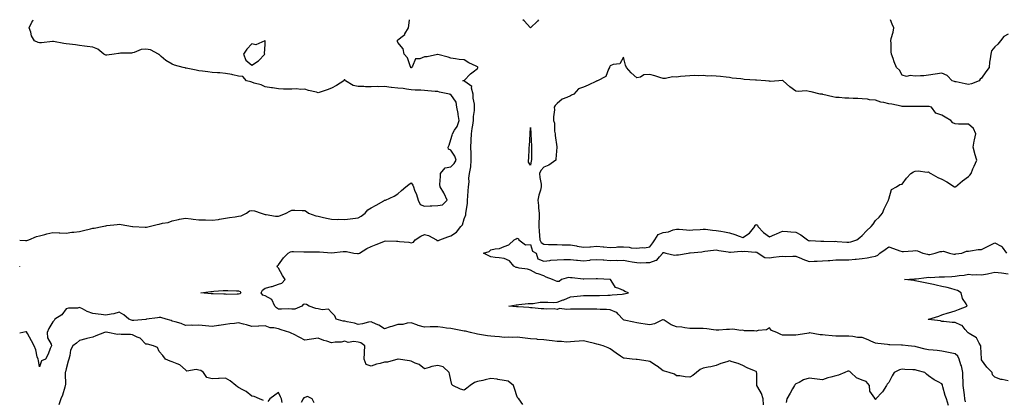
# Model space of a CAD drawing. Units: inches. Extents: x 920963 to 923603, y 7253018 to 7255658.
# Drawn here: x 920963 to 921705, y 7255371 to 7255658 of the extents above; entities that cross this region are included whole.
import ezdxf

# ---------------------------------------------------------------- set-up
doc = ezdxf.new("R2010")
doc.units = ezdxf.units.IN
doc.header["$MEASUREMENT"] = 0
doc.layers.add('Contour_92097253', color=7, linetype='Continuous', true_color=0x98b0f4)

msp = doc.modelspace()

# ---------------------------------------------------------------- linework, layer by layer
at = {"layer": 'Contour_92097253'}
for points in [[(920963, 7255491.53, 3287), (920967.5, 7255491.37, 3287), (920968.05, 7255491.3, 3287), (920968.5, 7255491.47, 3287), (920969.96, 7255491.92, 3287), (920975.65, 7255494.31, 3287), (920978.05, 7255494.91, 3287), (920982.07, 7255495.94, 3287), (920983.56, 7255496.41, 3287), (920988.05, 7255497.42, 3287), (920992.78, 7255497.19, 3287), (920993.31, 7255497.18, 3287), (920998.05, 7255496.96, 3287), (921002.26, 7255497.71, 3287), (921003.85, 7255497.71, 3287), (921008.05, 7255498.28, 3287), (921011.12, 7255498.85, 3287), (921016.35, 7255500.22, 3287), (921018.05, 7255500.58, 3287), (921019.23, 7255500.74, 3287), (921025.17, 7255501.92, 3287), (921027.56, 7255502.41, 3287), (921028.05, 7255502.53, 3287), (921028.74, 7255502.61, 3287), (921036.44, 7255503.52, 3287), (921038.05, 7255503.73, 3287), (921039.48, 7255503.35, 3287), (921048.03, 7255501.95, 3287), (921048.05, 7255501.94, 3287), (921048.07, 7255501.94, 3287), (921048.35, 7255501.92, 3287), (921057.48, 7255501.35, 3287), (921058.05, 7255501.37, 3287), (921058.52, 7255501.44, 3287), (921060.59, 7255501.92, 3287), (921066.6, 7255503.37, 3287), (921068.05, 7255503.79, 3287), (921070.59, 7255504.47, 3287), (921074.92, 7255505.05, 3287), (921078.05, 7255506.26, 3287), (921082.7, 7255507.27, 3287), (921083.55, 7255507.43, 3287), (921088.05, 7255508.36, 3287), (921092.14, 7255507.84, 3287), (921093.69, 7255507.56, 3287), (921098.05, 7255507.07, 3287), (921103.01, 7255506.87, 3287), (921103.1, 7255506.87, 3287), (921108.05, 7255506.7, 3287), (921112.76, 7255507.21, 3287), (921113.58, 7255507.45, 3287), (921118.05, 7255508.14, 3287), (921121.18, 7255508.79, 3287), (921125.37, 7255509.23, 3287), (921128.05, 7255509.7, 3287), (921130.03, 7255509.94, 3287), (921134.05, 7255511.92, 3287), (921136.32, 7255513.65, 3287), (921138.05, 7255514.14, 3287), (921139.95, 7255513.82, 3287), (921145.09, 7255511.92, 3287), (921147.32, 7255511.19, 3287), (921148.05, 7255511.12, 3287), (921148.86, 7255511.11, 3287), (921155.86, 7255509.72, 3287), (921158.05, 7255509.68, 3287), (921159.64, 7255510.33, 3287), (921163.89, 7255511.92, 3287), (921166.56, 7255513.41, 3287), (921168.05, 7255514.28, 3287), (921170.37, 7255514.24, 3287), (921176.01, 7255513.96, 3287), (921178.05, 7255513.91, 3287), (921179.28, 7255513.15, 3287), (921180.79, 7255511.92, 3287), (921186.21, 7255510.08, 3287), (921188.05, 7255509.67, 3287), (921190.95, 7255509.02, 3287), (921194.36, 7255508.23, 3287), (921198.05, 7255507.43, 3287), (921202.65, 7255507.32, 3287), (921203.52, 7255507.39, 3287), (921208.05, 7255507.25, 3287), (921212.13, 7255507.85, 3287), (921214.18, 7255508.05, 3287), (921218.05, 7255508.57, 3287), (921220.28, 7255509.69, 3287), (921223.46, 7255511.92, 3287), (921225.31, 7255514.65, 3287), (921228.05, 7255515.97, 3287), (921231.8, 7255518.17, 3287), (921237.55, 7255521.42, 3287), (921238.05, 7255521.71, 3287), (921238.2, 7255521.76, 3287), (921238.66, 7255521.92, 3287), (921245.19, 7255524.78, 3287), (921248.05, 7255526.54, 3287), (921250.81, 7255529.16, 3287), (921254.17, 7255531.92, 3287), (921256.3, 7255533.67, 3287), (921258.05, 7255534.92, 3287), (921259.26, 7255533.13, 3287), (921259.75, 7255531.92, 3287), (921260.69, 7255529.28, 3287), (921262.19, 7255526.06, 3287), (921263.23, 7255521.92, 3287), (921264.79, 7255518.66, 3287), (921268.05, 7255517.29, 3287), (921272.45, 7255517.52, 3287), (921273.67, 7255517.55, 3287), (921278.05, 7255517.76, 3287), (921281.71, 7255518.26, 3287), (921285.32, 7255521.92, 3287), (921282.96, 7255526.83, 3287), (921282.63, 7255527.33, 3287), (921279.88, 7255531.92, 3287), (921279.73, 7255533.6, 3287), (921280.21, 7255539.76, 3287), (921280.07, 7255541.92, 3287), (921283.72, 7255546.25, 3287), (921288.05, 7255546.85, 3287), (921290.48, 7255549.49, 3287), (921291.99, 7255551.92, 3287), (921291.06, 7255554.93, 3287), (921288.05, 7255559.67, 3287), (921286.34, 7255560.2, 3287), (921286.08, 7255561.92, 3287), (921286.74, 7255563.23, 3287), (921288.05, 7255567.59, 3287), (921289.04, 7255570.93, 3287), (921289.19, 7255571.92, 3287), (921290.82, 7255574.69, 3287), (921292.65, 7255577.32, 3287), (921294.24, 7255581.92, 3287), (921293.5, 7255586.47, 3287), (921293.41, 7255587.28, 3287), (921292.57, 7255591.92, 3287), (921292.01, 7255595.88, 3287), (921288.05, 7255601.43, 3287), (921287.57, 7255601.44, 3287), (921286.94, 7255601.92, 3287), (921279.54, 7255603.41, 3287), (921278.05, 7255603.71, 3287), (921276.15, 7255603.82, 3287), (921270.56, 7255604.43, 3287), (921268.05, 7255604.58, 3287), (921265.27, 7255604.69, 3287), (921260.99, 7255604.86, 3287), (921258.05, 7255605, 3287), (921254.48, 7255605.49, 3287), (921252.09, 7255605.95, 3287), (921248.05, 7255606.44, 3287), (921243.13, 7255606.83, 3287), (921242.91, 7255606.78, 3287), (921238.05, 7255607.55, 3287), (921233.56, 7255607.43, 3287), (921232.5, 7255607.47, 3287), (921228.05, 7255607.33, 3287), (921223.57, 7255607.44, 3287), (921222.43, 7255607.54, 3287), (921218.05, 7255607.66, 3287), (921214.39, 7255608.27, 3287), (921208.52, 7255611.92, 3287), (921208.39, 7255612.26, 3287), (921208.05, 7255612.6, 3287), (921207.49, 7255612.49, 3287), (921207.35, 7255611.92, 3287), (921201.7, 7255608.28, 3287), (921198.05, 7255606.3, 3287), (921194.77, 7255605.19, 3287), (921189.43, 7255603.3, 3287), (921188.05, 7255602.82, 3287), (921186.77, 7255603.21, 3287), (921180.71, 7255604.58, 3287), (921178.05, 7255605.55, 3287), (921174.76, 7255605.21, 3287), (921171.86, 7255605.73, 3287), (921168.05, 7255605.49, 3287), (921164.31, 7255605.66, 3287), (921161.81, 7255605.68, 3287), (921158.05, 7255605.86, 3287), (921153.43, 7255606.54, 3287), (921152.73, 7255606.6, 3287), (921148.05, 7255607.41, 3287), (921144.95, 7255608.82, 3287), (921139.77, 7255610.2, 3287), (921138.05, 7255610.81, 3287), (921137.15, 7255611.01, 3287), (921133.85, 7255611.92, 3287), (921131.28, 7255615.15, 3287), (921128.05, 7255615.46, 3287), (921123.54, 7255616.43, 3287), (921122.83, 7255616.71, 3287), (921118.05, 7255617.36, 3287), (921113.96, 7255617.83, 3287), (921112.19, 7255617.78, 3287), (921108.05, 7255618.14, 3287), (921104.82, 7255618.7, 3287), (921100.91, 7255619.06, 3287), (921098.05, 7255619.49, 3287), (921096, 7255619.87, 3287), (921088.56, 7255621.4, 3287), (921088.05, 7255621.51, 3287), (921087.71, 7255621.58, 3287), (921086.22, 7255621.92, 3287), (921079.69, 7255623.56, 3287), (921078.05, 7255624.33, 3287), (921073.23, 7255627.11, 3287), (921069.64, 7255630.34, 3287), (921068.05, 7255631.71, 3287), (921067.91, 7255631.78, 3287), (921067.64, 7255631.92, 3287), (921061.49, 7255635.36, 3287), (921058.05, 7255635.79, 3287), (921054.53, 7255635.44, 3287), (921049.4, 7255633.27, 3287), (921048.05, 7255633.02, 3287), (921047.34, 7255632.62, 3287), (921038.89, 7255632.76, 3287), (921038.05, 7255632.55, 3287), (921037.39, 7255632.58, 3287), (921034.29, 7255631.92, 3287), (921028.79, 7255631.18, 3287), (921028.05, 7255631.22, 3287), (921027.5, 7255631.37, 3287), (921026.48, 7255631.92, 3287), (921021.89, 7255635.76, 3287), (921018.05, 7255637.3, 3287), (921013.87, 7255637.73, 3287), (921011.91, 7255638.05, 3287), (921008.05, 7255638.5, 3287), (921005.14, 7255639.01, 3287), (921000.57, 7255639.4, 3287), (920998.05, 7255639.78, 3287), (920996.19, 7255640.05, 3287), (920988.56, 7255641.41, 3287), (920988.05, 7255641.49, 3287), (920987.61, 7255641.48, 3287), (920979.45, 7255640.51, 3287), (920978.05, 7255640.48, 3287), (920976.82, 7255640.69, 3287), (920974.06, 7255641.92, 3287), (920972.02, 7255645.89, 3287), (920971.39, 7255648.58, 3287), (920970.21, 7255651.92, 3287), (920972.23, 7255656.1, 3287), (920972.84, 7255657.13, 3287), (920973.12, 7255658, 3287)], [(921523.58, 7255367.45, 3286), (921523.28, 7255371.92, 3286), (921522.14, 7255376.01, 3286), (921519.34, 7255380.62, 3286), (921518.74, 7255381.92, 3286), (921518.53, 7255382.4, 3286), (921518.62, 7255391.35, 3286), (921518.49, 7255391.92, 3286), (921518.34, 7255392.21, 3286), (921518.05, 7255392.57, 3286), (921516.87, 7255393.09, 3286), (921511.34, 7255395.21, 3286), (921508.05, 7255397, 3286), (921504.64, 7255398.51, 3286), (921500.08, 7255399.89, 3286), (921498.05, 7255400.63, 3286), (921496.03, 7255399.9, 3286), (921491.49, 7255398.47, 3286), (921488.05, 7255397.04, 3286), (921483.91, 7255396.06, 3286), (921481.97, 7255395.84, 3286), (921478.05, 7255395.08, 3286), (921475.81, 7255394.16, 3286), (921473.05, 7255391.92, 3286), (921470.5, 7255389.47, 3286), (921468.05, 7255388.37, 3286), (921464.59, 7255388.46, 3286), (921460.69, 7255389.28, 3286), (921458.05, 7255389.38, 3286), (921456.62, 7255390.48, 3286), (921452.45, 7255391.92, 3286), (921448.95, 7255392.82, 3286), (921448.05, 7255393.08, 3286), (921443.38, 7255396.59, 3286), (921443.01, 7255396.87, 3286), (921438.05, 7255400.2, 3286), (921436.59, 7255400.46, 3286), (921428.46, 7255401.52, 3286), (921428.05, 7255401.58, 3286), (921427.71, 7255401.59, 3286), (921424.62, 7255401.92, 3286), (921418.65, 7255402.52, 3286), (921418.05, 7255402.66, 3286), (921415.77, 7255404.2, 3286), (921412.5, 7255406.37, 3286), (921408.05, 7255409.57, 3286), (921406.46, 7255410.33, 3286), (921402.69, 7255411.92, 3286), (921399.17, 7255413.04, 3286), (921398.05, 7255413.25, 3286), (921396.31, 7255413.66, 3286), (921391.06, 7255414.93, 3286), (921388.05, 7255415.61, 3286), (921384.65, 7255415.32, 3286), (921381.22, 7255415.09, 3286), (921378.05, 7255414.84, 3286), (921375.26, 7255414.71, 3286), (921371.39, 7255415.26, 3286), (921368.05, 7255415.15, 3286), (921364.34, 7255415.63, 3286), (921362.02, 7255415.88, 3286), (921358.05, 7255416.42, 3286), (921353.15, 7255416.81, 3286), (921352.96, 7255416.83, 3286), (921348.05, 7255417.22, 3286), (921343.88, 7255417.75, 3286), (921342.05, 7255417.92, 3286), (921338.05, 7255418.38, 3286), (921334.43, 7255418.3, 3286), (921331.54, 7255418.43, 3286), (921328.05, 7255418.33, 3286), (921324.72, 7255418.6, 3286), (921321.08, 7255418.89, 3286), (921318.05, 7255419.14, 3286), (921315.65, 7255419.53, 3286), (921309.58, 7255420.39, 3286), (921308.05, 7255420.63, 3286), (921307.02, 7255420.88, 3286), (921302.82, 7255421.92, 3286), (921299.02, 7255422.89, 3286), (921298.05, 7255423.06, 3286), (921296.66, 7255423.31, 3286), (921290.58, 7255424.45, 3286), (921288.05, 7255424.89, 3286), (921284.62, 7255425.35, 3286), (921281.92, 7255425.8, 3286), (921278.05, 7255426.28, 3286), (921273.82, 7255426.15, 3286), (921272.37, 7255426.24, 3286), (921268.05, 7255426.12, 3286), (921263.28, 7255427.15, 3286), (921262.29, 7255427.68, 3286), (921258.05, 7255429.23, 3286), (921255.13, 7255429, 3286), (921251.83, 7255428.13, 3286), (921248.05, 7255427.93, 3286), (921243.38, 7255426.59, 3286), (921242.28, 7255426.15, 3286), (921238.05, 7255424.7, 3286), (921233.68, 7255427.55, 3286), (921231.57, 7255428.39, 3286), (921228.05, 7255430.08, 3286), (921225.79, 7255429.66, 3286), (921221.36, 7255428.62, 3286), (921218.05, 7255428.06, 3286), (921215.25, 7255429.12, 3286), (921209.88, 7255430.08, 3286), (921208.05, 7255430.61, 3286), (921206.72, 7255430.59, 3286), (921201.42, 7255431.92, 3286), (921200.6, 7255434.47, 3286), (921198.05, 7255437.13, 3286), (921195.66, 7255439.53, 3286), (921190.95, 7255439.02, 3286), (921188.05, 7255439.85, 3286), (921186.19, 7255440.06, 3286), (921181.24, 7255441.92, 3286), (921179.22, 7255443.09, 3286), (921178.05, 7255443.43, 3286), (921176.78, 7255443.19, 3286), (921175.74, 7255441.92, 3286), (921170.32, 7255439.65, 3286), (921168.05, 7255439.6, 3286), (921165.92, 7255439.79, 3286), (921160.43, 7255439.54, 3286), (921158.05, 7255439.7, 3286), (921156.65, 7255440.52, 3286), (921155.25, 7255441.92, 3286), (921152.99, 7255446.86, 3286), (921148.05, 7255449.69, 3286), (921146.35, 7255450.22, 3286), (921144.97, 7255451.92, 3286), (921145.94, 7255454.03, 3286), (921148.05, 7255455.46, 3286), (921152.76, 7255456.63, 3286), (921153.28, 7255456.7, 3286), (921158.05, 7255458.36, 3286), (921160.7, 7255459.27, 3286), (921163.01, 7255461.92, 3286), (921161.12, 7255464.99, 3286), (921158.05, 7255470.46, 3286), (921157.43, 7255471.3, 3286), (921157.03, 7255471.92, 3286), (921157.42, 7255472.55, 3286), (921158.05, 7255473.15, 3286), (921161.73, 7255478.25, 3286), (921165.28, 7255481.92, 3286), (921167.23, 7255482.74, 3286), (921168.05, 7255483.13, 3286), (921169.3, 7255483.17, 3286), (921177.19, 7255482.78, 3286), (921178.05, 7255482.82, 3286), (921178.86, 7255482.72, 3286), (921187.03, 7255482.94, 3286), (921188.05, 7255482.85, 3286), (921188.95, 7255482.82, 3286), (921198.01, 7255481.96, 3286), (921198.09, 7255481.96, 3286), (921206.8, 7255483.17, 3286), (921208.05, 7255483.2, 3286), (921209.24, 7255483.11, 3286), (921214.93, 7255481.92, 3286), (921217.6, 7255481.47, 3286), (921218.05, 7255481.47, 3286), (921218.42, 7255481.56, 3286), (921219.11, 7255481.92, 3286), (921224.63, 7255485.34, 3286), (921228.05, 7255486.91, 3286), (921231.61, 7255488.36, 3286), (921236.33, 7255490.2, 3286), (921238.05, 7255490.88, 3286), (921238.88, 7255491.09, 3286), (921246.9, 7255490.77, 3286), (921248.05, 7255490.94, 3286), (921249.3, 7255490.66, 3286), (921256.29, 7255490.16, 3286), (921258.05, 7255489.58, 3286), (921259.79, 7255490.17, 3286), (921261.14, 7255491.92, 3286), (921265.27, 7255494.7, 3286), (921268.05, 7255495.88, 3286), (921271.25, 7255495.12, 3286), (921277.05, 7255491.92, 3286), (921277.53, 7255491.4, 3286), (921278.05, 7255491.29, 3286), (921278.61, 7255491.36, 3286), (921279.77, 7255491.92, 3286), (921285.72, 7255494.25, 3286), (921288.05, 7255494.9, 3286), (921292.24, 7255497.73, 3286), (921295.48, 7255501.92, 3286), (921296.74, 7255503.23, 3286), (921298.05, 7255507.76, 3286), (921299.23, 7255510.74, 3286), (921299.34, 7255511.92, 3286), (921299.44, 7255513.32, 3286), (921300.46, 7255519.52, 3286), (921300.6, 7255521.92, 3286), (921300.87, 7255524.74, 3286), (921301.02, 7255528.94, 3286), (921301.36, 7255531.92, 3286), (921301.74, 7255535.6, 3286), (921301.53, 7255538.43, 3286), (921302.05, 7255541.92, 3286), (921303, 7255546.87, 3286), (921303.04, 7255546.93, 3286), (921303.41, 7255551.92, 3286), (921303.25, 7255556.72, 3286), (921303.26, 7255557.13, 3286), (921303.08, 7255561.92, 3286), (921303.29, 7255566.69, 3286), (921303.31, 7255567.18, 3286), (921303.52, 7255571.92, 3286), (921304.15, 7255575.82, 3286), (921304.55, 7255578.41, 3286), (921305.11, 7255581.92, 3286), (921305.09, 7255584.88, 3286), (921305.72, 7255589.59, 3286), (921305.7, 7255591.92, 3286), (921305.74, 7255594.23, 3286), (921304.86, 7255598.73, 3286), (921304.89, 7255601.92, 3286), (921303.58, 7255606.39, 3286), (921303.79, 7255607.66, 3286), (921298.5, 7255611.47, 3286), (921298.05, 7255611.86, 3286), (921298.01, 7255611.88, 3286), (921297.07, 7255611.92, 3286), (921297.86, 7255612.11, 3286), (921298.05, 7255612.13, 3286), (921302.8, 7255617.17, 3286), (921304.8, 7255618.67, 3286), (921308.05, 7255621.21, 3286), (921308.32, 7255621.65, 3286), (921308.41, 7255621.92, 3286), (921308.28, 7255622.15, 3286), (921308.05, 7255622.35, 3286), (921307.17, 7255622.8, 3286), (921301.46, 7255625.33, 3286), (921298.05, 7255627.59, 3286), (921294.16, 7255628.02, 3286), (921291.46, 7255628.51, 3286), (921288.05, 7255628.94, 3286), (921285.88, 7255629.75, 3286), (921278.25, 7255631.72, 3286), (921278.05, 7255631.78, 3286), (921277.91, 7255631.77, 3286), (921270.08, 7255629.89, 3286), (921268.05, 7255629.84, 3286), (921264.58, 7255628.45, 3286), (921261.46, 7255628.51, 3286), (921259.02, 7255622.9, 3286), (921258.32, 7255621.92, 3286), (921258.28, 7255621.7, 3286), (921258.05, 7255621.57, 3286), (921257.84, 7255621.71, 3286), (921257.74, 7255621.92, 3286), (921257.45, 7255622.52, 3286), (921255.31, 7255629.19, 3286), (921252.71, 7255631.92, 3286), (921252.01, 7255635.88, 3286), (921248.05, 7255640.83, 3286), (921247.67, 7255641.54, 3286), (921247.58, 7255641.92, 3286), (921247.68, 7255642.29, 3286), (921248.05, 7255642.78, 3286), (921252.3, 7255646.18, 3286), (921253.18, 7255646.78, 3286), (921253.37, 7255647.24, 3286), (921256.12, 7255651.92, 3286), (921256.32, 7255653.66, 3286), (921256.9, 7255658, 3286)], [(921354.1, 7255658, 3285), (921353.97, 7255657.84, 3285), (921353.18, 7255656.78, 3285), (921348.05, 7255651.92, 3285), (921343.15, 7255657.02, 3285), (921342.15, 7255658, 3285)], [(921708.05, 7255646.99, 3285), (921704.76, 7255645.21, 3285), (921702.26, 7255641.92, 3285), (921700.4, 7255639.58, 3285), (921698.05, 7255637.55, 3285), (921695.58, 7255634.39, 3285), (921694.95, 7255631.92, 3285), (921694.61, 7255628.47, 3285), (921694, 7255625.97, 3285), (921693.68, 7255621.92, 3285), (921691.26, 7255618.71, 3285), (921688.05, 7255613.98, 3285), (921686.97, 7255613, 3285), (921686.28, 7255611.92, 3285), (921680.37, 7255609.6, 3285), (921678.05, 7255609.13, 3285), (921675.65, 7255609.52, 3285), (921668.93, 7255611.03, 3285), (921668.05, 7255611.2, 3285), (921667.51, 7255611.38, 3285), (921665.85, 7255611.92, 3285), (921662.05, 7255615.92, 3285), (921658.05, 7255617.6, 3285), (921653.08, 7255616.95, 3285), (921653.02, 7255616.95, 3285), (921648.05, 7255616.1, 3285), (921644.42, 7255615.55, 3285), (921641.88, 7255615.75, 3285), (921638.05, 7255615.38, 3285), (921634.1, 7255615.87, 3285), (921631.36, 7255615.22, 3285), (921628.05, 7255616.18, 3285), (921626.13, 7255620, 3285), (921623.91, 7255621.92, 3285), (921622.23, 7255626.1, 3285), (921621.32, 7255628.65, 3285), (921620.08, 7255631.92, 3285), (921619.84, 7255633.71, 3285), (921619.76, 7255640.21, 3285), (921619.57, 7255641.92, 3285), (921619.94, 7255643.81, 3285), (921621.34, 7255648.63, 3285), (921621.86, 7255651.92, 3285), (921620.66, 7255654.53, 3285), (921619.33, 7255658, 3285)], [(921675.78, 7255369.64, 3285), (921675.5, 7255371.92, 3285), (921675.13, 7255374.84, 3285), (921674.69, 7255378.55, 3285), (921674.26, 7255381.92, 3285), (921674.06, 7255385.9, 3285), (921674, 7255387.87, 3285), (921673.79, 7255391.92, 3285), (921672.84, 7255396.71, 3285), (921672.46, 7255397.51, 3285), (921671.06, 7255401.92, 3285), (921670.17, 7255404.04, 3285), (921668.05, 7255405.76, 3285), (921663.1, 7255406.87, 3285), (921663.02, 7255406.89, 3285), (921658.05, 7255407.84, 3285), (921654.51, 7255408.38, 3285), (921651.41, 7255408.56, 3285), (921648.05, 7255408.99, 3285), (921645.6, 7255409.47, 3285), (921638.7, 7255411.27, 3285), (921638.05, 7255411.41, 3285), (921637.59, 7255411.46, 3285), (921632.6, 7255411.92, 3285), (921628.49, 7255412.36, 3285), (921628.05, 7255412.37, 3285), (921627.57, 7255412.4, 3285), (921618.82, 7255412.69, 3285), (921618.05, 7255412.75, 3285), (921617.11, 7255412.86, 3285), (921609.83, 7255413.7, 3285), (921608.05, 7255413.9, 3285), (921604.49, 7255415.47, 3285), (921602.54, 7255416.41, 3285), (921598.05, 7255418.16, 3285), (921594.42, 7255418.29, 3285), (921590.91, 7255419.07, 3285), (921588.05, 7255419.21, 3285), (921585.38, 7255419.24, 3285), (921580.88, 7255419.09, 3285), (921578.05, 7255419.12, 3285), (921575.48, 7255419.35, 3285), (921570.03, 7255419.95, 3285), (921568.05, 7255420.13, 3285), (921566.41, 7255420.28, 3285), (921558.36, 7255421.61, 3285), (921558.05, 7255421.64, 3285), (921557.73, 7255421.6, 3285), (921549.7, 7255420.27, 3285), (921548.05, 7255420.09, 3285), (921546.16, 7255420.04, 3285), (921539.9, 7255420.07, 3285), (921538.05, 7255420.01, 3285), (921536.68, 7255420.55, 3285), (921533.78, 7255421.92, 3285), (921529.64, 7255423.51, 3285), (921528.05, 7255425.53, 3285), (921526.01, 7255423.96, 3285), (921519.61, 7255423.48, 3285), (921518.05, 7255422.96, 3285), (921516.71, 7255423.26, 3285), (921509.28, 7255423.14, 3285), (921508.05, 7255423.67, 3285), (921506.44, 7255423.53, 3285), (921500.62, 7255424.5, 3285), (921498.05, 7255424.36, 3285), (921495.7, 7255424.27, 3285), (921489.9, 7255423.77, 3285), (921488.05, 7255423.69, 3285), (921486.01, 7255423.95, 3285), (921480.88, 7255424.75, 3285), (921478.05, 7255425.09, 3285), (921474.92, 7255425.05, 3285), (921471.2, 7255425.07, 3285), (921468.05, 7255425.03, 3285), (921464.47, 7255425.5, 3285), (921462.01, 7255425.88, 3285), (921458.05, 7255426.37, 3285), (921454.01, 7255427.88, 3285), (921448.71, 7255431.27, 3285), (921448.05, 7255431.63, 3285), (921447.62, 7255431.48, 3285), (921441.39, 7255428.58, 3285), (921438.05, 7255427.88, 3285), (921434.37, 7255428.24, 3285), (921431.13, 7255428.84, 3285), (921428.05, 7255429.2, 3285), (921425.82, 7255429.68, 3285), (921418.65, 7255431.32, 3285), (921418.05, 7255431.46, 3285), (921417.77, 7255431.65, 3285), (921417.53, 7255431.92, 3285), (921414.19, 7255435.78, 3285), (921413.21, 7255437.09, 3285), (921412.86, 7255437.12, 3285), (921408.05, 7255439.05, 3285), (921405.36, 7255439.22, 3285), (921400.6, 7255439.37, 3285), (921398.05, 7255439.53, 3285), (921395.69, 7255439.56, 3285), (921390.46, 7255439.51, 3285), (921388.05, 7255439.54, 3285), (921385.74, 7255439.61, 3285), (921380.35, 7255439.62, 3285), (921378.05, 7255439.68, 3285), (921375.35, 7255439.22, 3285), (921369.9, 7255440.07, 3285), (921368.05, 7255439.35, 3285), (921365.92, 7255439.78, 3285), (921360.41, 7255439.56, 3285), (921358.05, 7255439.88, 3285), (921355.99, 7255439.87, 3285), (921349.4, 7255440.57, 3285), (921348.05, 7255440.56, 3285), (921346.89, 7255440.77, 3285), (921338.7, 7255441.27, 3285), (921338.05, 7255441.36, 3285), (921337.55, 7255441.41, 3285), (921331.72, 7255441.92, 3285), (921337.24, 7255442.73, 3285), (921338.05, 7255442.93, 3285), (921339.16, 7255443.02, 3285), (921346.24, 7255443.74, 3285), (921348.05, 7255443.88, 3285), (921350.09, 7255443.96, 3285), (921355.23, 7255444.74, 3285), (921358.05, 7255444.83, 3285), (921361.03, 7255444.9, 3285), (921365.29, 7255444.67, 3285), (921368.05, 7255444.74, 3285), (921372.65, 7255446.52, 3285), (921373.26, 7255446.71, 3285), (921378.05, 7255449.01, 3285), (921380.81, 7255449.16, 3285), (921385.82, 7255449.69, 3285), (921388.05, 7255449.82, 3285), (921390.17, 7255449.8, 3285), (921396, 7255449.87, 3285), (921398.05, 7255449.85, 3285), (921400, 7255449.97, 3285), (921406.26, 7255450.13, 3285), (921408.05, 7255450.23, 3285), (921409.56, 7255450.41, 3285), (921417.11, 7255450.97, 3285), (921418.05, 7255451.08, 3285), (921418.74, 7255451.23, 3285), (921421.97, 7255451.92, 3285), (921419.08, 7255452.96, 3285), (921418.05, 7255453.6, 3285), (921414.69, 7255455.28, 3285), (921412.01, 7255455.88, 3285), (921408.85, 7255461.13, 3285), (921408.23, 7255461.92, 3285), (921408.08, 7255461.95, 3285), (921408.05, 7255461.96, 3285), (921408.02, 7255461.96, 3285), (921398.48, 7255462.35, 3285), (921398.05, 7255462.36, 3285), (921397.56, 7255462.41, 3285), (921388.31, 7255462.18, 3285), (921388.05, 7255462.22, 3285), (921387.72, 7255462.24, 3285), (921379.36, 7255463.24, 3285), (921378.05, 7255463.33, 3285), (921376.63, 7255463.35, 3285), (921371.43, 7255461.92, 3285), (921369.52, 7255460.45, 3285), (921368.05, 7255460.58, 3285), (921366.99, 7255460.86, 3285), (921364.57, 7255461.92, 3285), (921359.89, 7255463.77, 3285), (921358.05, 7255464.65, 3285), (921353.75, 7255466.22, 3285), (921352.63, 7255466.5, 3285), (921348.05, 7255468.93, 3285), (921345.81, 7255469.68, 3285), (921339.4, 7255470.57, 3285), (921338.05, 7255470.91, 3285), (921337.23, 7255471.1, 3285), (921335.53, 7255471.92, 3285), (921332.2, 7255476.06, 3285), (921328.05, 7255477.88, 3285), (921324.49, 7255478.36, 3285), (921321.4, 7255478.57, 3285), (921318.05, 7255478.97, 3285), (921316.17, 7255480.04, 3285), (921312.5, 7255481.92, 3285), (921316.8, 7255483.17, 3285), (921318.05, 7255484.41, 3285), (921321.32, 7255485.19, 3285), (921324.56, 7255485.41, 3285), (921328.05, 7255486.74, 3285), (921331.8, 7255488.18, 3285), (921335.67, 7255491.92, 3285), (921337.28, 7255492.69, 3285), (921338.05, 7255493.06, 3285), (921338.86, 7255492.73, 3285), (921339.32, 7255491.92, 3285), (921344.37, 7255488.24, 3285), (921348.05, 7255488.32, 3285), (921349.51, 7255483.38, 3285), (921352.18, 7255481.92, 3285), (921353.66, 7255477.53, 3285), (921358.05, 7255475.91, 3285), (921362.48, 7255476.35, 3285), (921363.39, 7255476.58, 3285), (921368.05, 7255476.9, 3285), (921373.04, 7255476.93, 3285), (921373.06, 7255476.93, 3285), (921378.05, 7255476.96, 3285), (921382.64, 7255476.51, 3285), (921383.45, 7255476.53, 3285), (921388.05, 7255476.16, 3285), (921392.76, 7255476.64, 3285), (921393.27, 7255476.71, 3285), (921398.05, 7255477.14, 3285), (921402.84, 7255476.71, 3285), (921403.26, 7255476.71, 3285), (921408.05, 7255476.33, 3285), (921412.57, 7255476.44, 3285), (921413.59, 7255476.38, 3285), (921418.05, 7255476.5, 3285), (921421.89, 7255475.77, 3285), (921424.68, 7255475.3, 3285), (921428.05, 7255474.67, 3285), (921430.78, 7255474.65, 3285), (921435.26, 7255474.71, 3285), (921438.05, 7255474.68, 3285), (921442.71, 7255476.59, 3285), (921443.33, 7255476.65, 3285), (921445.24, 7255479.11, 3285), (921447.71, 7255481.92, 3285), (921447.85, 7255482.13, 3285), (921448.05, 7255482.43, 3285), (921448.48, 7255482.35, 3285), (921450.04, 7255481.92, 3285), (921456.46, 7255480.33, 3285), (921458.05, 7255480.5, 3285), (921459.47, 7255480.5, 3285), (921466.96, 7255481.92, 3285), (921467.84, 7255482.13, 3285), (921468.05, 7255482.13, 3285), (921468.3, 7255482.17, 3285), (921477.08, 7255482.89, 3285), (921478.05, 7255483.05, 3285), (921479.38, 7255483.25, 3285), (921485.86, 7255484.11, 3285), (921488.05, 7255484.44, 3285), (921490.01, 7255483.88, 3285), (921497.12, 7255482.85, 3285), (921498.05, 7255482.63, 3285), (921498.65, 7255482.52, 3285), (921506.73, 7255483.24, 3285), (921508.05, 7255483.08, 3285), (921509.4, 7255483.27, 3285), (921517.35, 7255482.62, 3285), (921518.05, 7255482.79, 3285), (921518.61, 7255482.48, 3285), (921519.69, 7255481.92, 3285), (921524.58, 7255478.45, 3285), (921528.05, 7255478.32, 3285), (921531.23, 7255478.74, 3285), (921535.34, 7255479.21, 3285), (921538.05, 7255479.56, 3285), (921540.57, 7255479.39, 3285), (921545.82, 7255479.69, 3285), (921548.05, 7255479.51, 3285), (921552.22, 7255477.75, 3285), (921553.36, 7255477.22, 3285), (921558.05, 7255475.5, 3285), (921561.88, 7255475.75, 3285), (921564.15, 7255475.82, 3285), (921568.05, 7255476.07, 3285), (921572.49, 7255476.36, 3285), (921573.57, 7255476.39, 3285), (921578.05, 7255476.71, 3285), (921582.94, 7255476.81, 3285), (921583.13, 7255476.83, 3285), (921588.05, 7255476.92, 3285), (921592.69, 7255477.27, 3285), (921593.51, 7255477.38, 3285), (921598.05, 7255477.76, 3285), (921601.76, 7255478.21, 3285), (921605.31, 7255479.18, 3285), (921608.05, 7255479.62, 3285), (921609.71, 7255480.27, 3285), (921611.45, 7255481.92, 3285), (921615.35, 7255484.63, 3285), (921618.05, 7255486.63, 3285), (921621.51, 7255485.38, 3285), (921626.36, 7255483.61, 3285), (921628.05, 7255483, 3285), (921629.29, 7255483.16, 3285), (921636.28, 7255483.69, 3285), (921638.05, 7255483.94, 3285), (921639.72, 7255483.59, 3285), (921643.77, 7255481.92, 3285), (921647.17, 7255481.04, 3285), (921648.05, 7255480.95, 3285), (921649.02, 7255480.94, 3285), (921652.92, 7255481.92, 3285), (921656.87, 7255483.1, 3285), (921658.05, 7255483.08, 3285), (921659.36, 7255483.23, 3285), (921663.89, 7255481.92, 3285), (921667.23, 7255481.1, 3285), (921668.05, 7255481.05, 3285), (921668.71, 7255481.27, 3285), (921673.1, 7255481.92, 3285), (921676.75, 7255483.22, 3285), (921678.05, 7255483.4, 3285), (921679.64, 7255483.51, 3285), (921685.48, 7255484.49, 3285), (921688.05, 7255484.63, 3285), (921692.87, 7255487.1, 3285), (921693.55, 7255487.42, 3285), (921698.05, 7255489.63, 3285), (921702.79, 7255487.18, 3285), (921703.22, 7255487.09, 3285), (921703.53, 7255486.43, 3285), (921706.72, 7255481.92, 3285)], [(920963, 7255471.87, 3287), (920963.09, 7255471.92, 3287), (920963, 7255471.94, 3287)], [(921708.05, 7255385.56, 3284), (921703.48, 7255386.49, 3284), (921702.57, 7255386.43, 3284), (921698.05, 7255388.28, 3284), (921696.16, 7255390.03, 3284), (921695.98, 7255391.92, 3284), (921691.97, 7255395.85, 3284), (921688.05, 7255401.42, 3284), (921687.93, 7255401.8, 3284), (921687.92, 7255401.92, 3284), (921687.91, 7255402.06, 3284), (921687.41, 7255411.28, 3284), (921687.38, 7255411.92, 3284), (921686.15, 7255413.82, 3284), (921684.11, 7255417.98, 3284), (921678.73, 7255421.24, 3284), (921678.05, 7255421.73, 3284), (921677.92, 7255421.79, 3284), (921677.7, 7255421.92, 3284), (921675.77, 7255424.2, 3284), (921673.46, 7255427.33, 3284), (921672.43, 7255427.54, 3284), (921668.05, 7255429.58, 3284), (921665.76, 7255429.63, 3284), (921659.63, 7255430.35, 3284), (921658.05, 7255430.4, 3284), (921657.03, 7255430.89, 3284), (921648.12, 7255431.85, 3284), (921648.05, 7255431.87, 3284), (921648.01, 7255431.87, 3284), (921647.75, 7255431.92, 3284), (921647.96, 7255432.02, 3284), (921648.05, 7255432.07, 3284), (921648.27, 7255432.14, 3284), (921655.69, 7255434.27, 3284), (921658.05, 7255435.29, 3284), (921662.83, 7255436.7, 3284), (921663.18, 7255436.79, 3284), (921668.05, 7255438.29, 3284), (921670.68, 7255439.29, 3284), (921677.26, 7255441.92, 3284), (921676.48, 7255443.49, 3284), (921673.67, 7255447.54, 3284), (921672.67, 7255451.92, 3284), (921669.87, 7255453.74, 3284), (921668.05, 7255454.28, 3284), (921664.93, 7255455.05, 3284), (921662.01, 7255455.88, 3284), (921658.05, 7255456.72, 3284), (921653.87, 7255457.74, 3284), (921651.88, 7255458.09, 3284), (921648.05, 7255458.92, 3284), (921645.59, 7255459.46, 3284), (921639.26, 7255460.72, 3284), (921638.05, 7255460.97, 3284), (921637.26, 7255461.13, 3284), (921629.97, 7255461.92, 3284), (921637.5, 7255462.48, 3284), (921638.05, 7255462.52, 3284), (921638.7, 7255462.56, 3284), (921646.48, 7255463.48, 3284), (921648.05, 7255463.61, 3284), (921649.62, 7255463.48, 3284), (921655.97, 7255464, 3284), (921658.05, 7255463.88, 3284), (921660.13, 7255464, 3284), (921665.65, 7255464.32, 3284), (921668.05, 7255464.46, 3284), (921671.18, 7255465.05, 3284), (921674.79, 7255465.18, 3284), (921678.05, 7255466.09, 3284), (921681.54, 7255465.41, 3284), (921684.16, 7255465.81, 3284), (921688.05, 7255465.39, 3284), (921692.41, 7255466.29, 3284), (921693.55, 7255466.41, 3284), (921698.05, 7255467.56, 3284), (921703.05, 7255466.92, 3284), (921708.05, 7255466.35, 3284)], [(921342.26, 7255367.71, 3287), (921339.23, 7255371.92, 3287), (921338.53, 7255372.4, 3287), (921338.05, 7255373.35, 3287), (921335.94, 7255379.8, 3287), (921335.14, 7255381.92, 3287), (921331.3, 7255385.17, 3287), (921328.05, 7255385.88, 3287), (921323.45, 7255386.53, 3287), (921322.81, 7255386.68, 3287), (921318.05, 7255387.23, 3287), (921313.74, 7255386.23, 3287), (921312.01, 7255385.88, 3287), (921308.05, 7255385, 3287), (921305.73, 7255384.24, 3287), (921302.57, 7255381.92, 3287), (921299.99, 7255379.99, 3287), (921298.05, 7255378.38, 3287), (921295.23, 7255379.1, 3287), (921289.58, 7255381.92, 3287), (921288.79, 7255382.66, 3287), (921288.05, 7255386.04, 3287), (921286.88, 7255390.75, 3287), (921286.8, 7255391.92, 3287), (921282.2, 7255396.07, 3287), (921278.05, 7255397.12, 3287), (921273.7, 7255396.27, 3287), (921271.73, 7255395.59, 3287), (921268.05, 7255394.67, 3287), (921264.02, 7255397.89, 3287), (921261.15, 7255398.81, 3287), (921258.05, 7255400.26, 3287), (921256.75, 7255400.62, 3287), (921248.19, 7255401.78, 3287), (921248.05, 7255401.81, 3287), (921247.94, 7255401.8, 3287), (921240.3, 7255399.67, 3287), (921238.05, 7255399.57, 3287), (921234.71, 7255398.58, 3287), (921231.95, 7255398.02, 3287), (921228.05, 7255396.53, 3287), (921224.09, 7255397.96, 3287), (921222.65, 7255401.92, 3287), (921222.84, 7255406.71, 3287), (921222.89, 7255407.08, 3287), (921223.05, 7255411.92, 3287), (921220.23, 7255414.1, 3287), (921218.05, 7255414.59, 3287), (921214.85, 7255415.12, 3287), (921210.52, 7255414.39, 3287), (921208.05, 7255415.38, 3287), (921205.34, 7255414.63, 3287), (921200.84, 7255414.7, 3287), (921198.05, 7255414.22, 3287), (921194.6, 7255415.38, 3287), (921192.17, 7255416.03, 3287), (921188.05, 7255417.7, 3287), (921183.06, 7255416.91, 3287), (921183.04, 7255416.91, 3287), (921178.05, 7255416.15, 3287), (921174.26, 7255418.12, 3287), (921169.26, 7255420.71, 3287), (921168.05, 7255421.33, 3287), (921167.55, 7255421.42, 3287), (921166.61, 7255421.92, 3287), (921160.21, 7255424.08, 3287), (921158.05, 7255424.65, 3287), (921154.46, 7255425.5, 3287), (921151.72, 7255425.59, 3287), (921148.05, 7255427.13, 3287), (921143.25, 7255426.72, 3287), (921142.88, 7255426.75, 3287), (921138.05, 7255426.47, 3287), (921133.95, 7255427.83, 3287), (921131.7, 7255428.27, 3287), (921128.05, 7255429.25, 3287), (921124.92, 7255428.79, 3287), (921121.35, 7255428.62, 3287), (921118.05, 7255427.98, 3287), (921113.46, 7255427.32, 3287), (921112.79, 7255427.18, 3287), (921108.05, 7255426.61, 3287), (921103.16, 7255427.03, 3287), (921102.94, 7255427.03, 3287), (921098.05, 7255427.39, 3287), (921093.38, 7255427.25, 3287), (921092.52, 7255427.46, 3287), (921088.05, 7255427.22, 3287), (921084.83, 7255428.71, 3287), (921080.07, 7255429.9, 3287), (921078.05, 7255430.6, 3287), (921077.09, 7255430.96, 3287), (921073.52, 7255431.92, 3287), (921069.34, 7255433.21, 3287), (921068.05, 7255433.21, 3287), (921066.9, 7255433.07, 3287), (921058.65, 7255431.92, 3287), (921058.05, 7255431.84, 3287), (921057.98, 7255431.85, 3287), (921048.98, 7255430.99, 3287), (921048.05, 7255431.07, 3287), (921047.32, 7255431.19, 3287), (921045.16, 7255431.92, 3287), (921041.47, 7255435.34, 3287), (921038.05, 7255437.2, 3287), (921034.02, 7255435.94, 3287), (921032.04, 7255435.9, 3287), (921028.05, 7255435.11, 3287), (921024.4, 7255435.57, 3287), (921022.06, 7255435.93, 3287), (921018.05, 7255436.4, 3287), (921013.84, 7255437.71, 3287), (921010.23, 7255439.74, 3287), (921008.05, 7255440.74, 3287), (921006.59, 7255440.46, 3287), (920999.71, 7255440.26, 3287), (920998.05, 7255439.8, 3287), (920994.73, 7255435.24, 3287), (920989.59, 7255431.92, 3287), (920988.95, 7255431.02, 3287), (920988.05, 7255430.1, 3287), (920984.93, 7255425.04, 3287), (920983.81, 7255421.92, 3287), (920984, 7255417.88, 3287), (920986.75, 7255413.23, 3287), (920986.94, 7255411.92, 3287), (920986.07, 7255409.95, 3287), (920984.46, 7255405.51, 3287), (920982.43, 7255401.92, 3287), (920979.39, 7255400.58, 3287), (920978.05, 7255396.03, 3287), (920977.06, 7255400.93, 3287), (920976.82, 7255401.92, 3287), (920976.24, 7255403.73, 3287), (920975.06, 7255408.93, 3287), (920973.82, 7255411.92, 3287), (920971.92, 7255415.79, 3287), (920968.85, 7255421.12, 3287), (920968.41, 7255421.92, 3287), (920968.29, 7255422.15, 3287), (920968.05, 7255422.44, 3287), (920967.57, 7255422.4, 3287), (920965.4, 7255421.92, 3287), (920963, 7255421.41, 3287)], [(921146.77, 7255370.63, 3288), (921143.84, 7255371.92, 3288), (921139.77, 7255373.64, 3288), (921138.05, 7255373.9, 3288), (921133.6, 7255377.47, 3288), (921131.3, 7255378.67, 3288), (921128.05, 7255380.58, 3288), (921127.18, 7255381.04, 3288), (921125.88, 7255381.92, 3288), (921121.72, 7255385.59, 3288), (921118.05, 7255387.55, 3288), (921113.41, 7255387.28, 3288), (921112.76, 7255387.21, 3288), (921108.05, 7255386.97, 3288), (921104.14, 7255388.01, 3288), (921101.66, 7255391.92, 3288), (921099.46, 7255393.33, 3288), (921098.05, 7255393.51, 3288), (921095.91, 7255394.06, 3288), (921089, 7255392.87, 3288), (921088.05, 7255393.76, 3288), (921083.74, 7255397.61, 3288), (921081.75, 7255398.22, 3288), (921078.05, 7255399.96, 3288), (921076.52, 7255400.4, 3288), (921072.98, 7255401.92, 3288), (921070.88, 7255404.75, 3288), (921068.05, 7255407.58, 3288), (921066.75, 7255410.62, 3288), (921063.97, 7255411.92, 3288), (921059.25, 7255413.12, 3288), (921058.05, 7255413.25, 3288), (921053.78, 7255417.64, 3288), (921051.44, 7255418.52, 3288), (921048.05, 7255420.32, 3288), (921046.49, 7255420.37, 3288), (921039.39, 7255420.58, 3288), (921038.05, 7255420.62, 3288), (921036.6, 7255420.47, 3288), (921029.44, 7255421.92, 3288), (921028.25, 7255422.12, 3288), (921028.05, 7255422.13, 3288), (921027.85, 7255422.12, 3288), (921026.93, 7255421.92, 3288), (921020.47, 7255419.5, 3288), (921018.05, 7255418.58, 3288), (921013.54, 7255417.42, 3288), (921012.75, 7255417.22, 3288), (921008.05, 7255415.95, 3288), (921005.92, 7255414.05, 3288), (921002.96, 7255411.92, 3288), (921001.23, 7255408.74, 3288), (921000.84, 7255404.7, 3288), (921000, 7255401.92, 3288), (920999.64, 7255400.33, 3288), (920998.05, 7255394.51, 3288), (920997.6, 7255392.37, 3288), (920997.38, 7255391.92, 3288), (920997.31, 7255391.18, 3288), (920997.43, 7255382.55, 3288), (920997.36, 7255381.92, 3288), (920996.96, 7255380.83, 3288), (920995.25, 7255374.72, 3288), (920993.9, 7255371.92, 3288), (920992.62, 7255367.35, 3288)], [(921663.15, 7255367.02, 3286), (921661.48, 7255371.92, 3286), (921660.61, 7255374.49, 3286), (921658.91, 7255381.06, 3286), (921658.65, 7255381.92, 3286), (921658.5, 7255382.37, 3286), (921658.05, 7255383.13, 3286), (921655.29, 7255384.68, 3286), (921652.3, 7255386.18, 3286), (921648.05, 7255389.36, 3286), (921646.57, 7255390.44, 3286), (921645.25, 7255391.92, 3286), (921639.53, 7255393.4, 3286), (921638.05, 7255393.73, 3286), (921636.09, 7255393.88, 3286), (921630.17, 7255394.04, 3286), (921628.05, 7255394.23, 3286), (921626.09, 7255393.88, 3286), (921622.21, 7255391.92, 3286), (921620.73, 7255389.24, 3286), (921618.05, 7255384.31, 3286), (921616.89, 7255383.07, 3286), (921616.27, 7255381.92, 3286), (921613.29, 7255377.16, 3286), (921613.12, 7255376.85, 3286), (921608.41, 7255371.92, 3286), (921608.25, 7255371.72, 3286), (921608.05, 7255371.51, 3286), (921607.89, 7255371.76, 3286), (921607.65, 7255371.92, 3286), (921607.45, 7255372.52, 3286), (921603.92, 7255377.79, 3286), (921603.45, 7255381.92, 3286), (921601.11, 7255384.98, 3286), (921598.05, 7255385.91, 3286), (921593.83, 7255387.7, 3286), (921589.48, 7255391.92, 3286), (921588.68, 7255392.55, 3286), (921588.05, 7255392.74, 3286), (921587.28, 7255392.68, 3286), (921584.92, 7255391.92, 3286), (921580.3, 7255389.67, 3286), (921578.05, 7255389.39, 3286), (921574.43, 7255388.3, 3286), (921572.22, 7255387.75, 3286), (921568.05, 7255386.3, 3286), (921558.05, 7255387.55, 3286), (921553.82, 7255386.15, 3286), (921550.44, 7255384.3, 3286), (921548.05, 7255383.22, 3286), (921547.39, 7255382.58, 3286), (921546.94, 7255381.92, 3286), (921545.5, 7255379.36, 3286), (921543.75, 7255376.22, 3286), (921541.19, 7255371.92, 3286), (921540.71, 7255369.25, 3286)], [(921160.85, 7255369.12, 3288), (921160.3, 7255371.92, 3288), (921159.66, 7255373.52, 3288), (921158.05, 7255376.69, 3288), (921155.35, 7255374.62, 3288), (921151.47, 7255371.92, 3288), (921149.95, 7255370.02, 3288)], [(921184.92, 7255368.8, 3288), (921183.52, 7255371.92, 3288), (921179.83, 7255373.7, 3288), (921178.05, 7255373.03, 3288), (921177.24, 7255372.73, 3288), (921176.56, 7255371.92, 3288), (921175.26, 7255369.14, 3288)]]:
    msp.add_polyline3d(points, dxfattribs=at)
for points in [[(921138.05, 7255623.61, 3287), (921142.96, 7255627.01, 3287), (921147.84, 7255631.92, 3287), (921147.52, 7255632.45, 3287), (921148.05, 7255639.29, 3287), (921148.08, 7255641.89, 3287), (921148.07, 7255641.94, 3287), (921148.05, 7255641.97, 3287), (921148.01, 7255641.96, 3287), (921147.76, 7255641.92, 3287), (921140.96, 7255639, 3287), (921138.05, 7255639.89, 3287), (921134.26, 7255635.71, 3287), (921131.82, 7255631.92, 3287), (921133.49, 7255627.36, 3287)], [(921588.05, 7255490.11, 3286), (921589.54, 7255490.43, 3286), (921593.89, 7255491.92, 3286), (921596.29, 7255493.68, 3286), (921598.05, 7255495.27, 3286), (921601.38, 7255498.59, 3286), (921604.72, 7255501.92, 3286), (921606.26, 7255503.71, 3286), (921608.05, 7255506.54, 3286), (921610.86, 7255509.11, 3286), (921613.37, 7255511.92, 3286), (921614.62, 7255515.35, 3286), (921617.9, 7255521.77, 3286), (921617.97, 7255521.92, 3286), (921617.97, 7255522, 3286), (921618.05, 7255522.51, 3286), (921620.21, 7255529.76, 3286), (921623.83, 7255531.92, 3286), (921626.32, 7255533.65, 3286), (921628.05, 7255533.84, 3286), (921631.54, 7255538.43, 3286), (921634.72, 7255541.92, 3286), (921636.67, 7255543.31, 3286), (921638.05, 7255543.73, 3286), (921640.11, 7255543.98, 3286), (921646.99, 7255542.98, 3286), (921648.05, 7255543.23, 3286), (921648.69, 7255542.55, 3286), (921649.68, 7255541.92, 3286), (921655.07, 7255538.94, 3286), (921658.05, 7255537.66, 3286), (921661.76, 7255535.62, 3286), (921667.65, 7255531.92, 3286), (921667.9, 7255531.76, 3286), (921668.05, 7255531.65, 3286), (921668.24, 7255531.72, 3286), (921668.36, 7255531.92, 3286), (921673.68, 7255536.29, 3286), (921678.05, 7255539.63, 3286), (921679.23, 7255540.74, 3286), (921680.1, 7255541.92, 3286), (921681.54, 7255545.41, 3286), (921682.38, 7255547.59, 3286), (921684.35, 7255551.92, 3286), (921682.97, 7255556.84, 3286), (921682.94, 7255557.03, 3286), (921681.8, 7255561.92, 3286), (921682.55, 7255566.42, 3286), (921682.59, 7255567.38, 3286), (921683.65, 7255571.92, 3286), (921682.01, 7255575.88, 3286), (921678.05, 7255579.04, 3286), (921675.26, 7255579.14, 3286), (921670.74, 7255579.22, 3286), (921668.05, 7255579.33, 3286), (921666.34, 7255580.21, 3286), (921664.87, 7255581.92, 3286), (921660.66, 7255584.53, 3286), (921658.05, 7255585.85, 3286), (921653.6, 7255587.48, 3286), (921650.21, 7255591.92, 3286), (921648.54, 7255592.41, 3286), (921648.05, 7255592.49, 3286), (921647.5, 7255592.47, 3286), (921638.56, 7255592.43, 3286), (921638.05, 7255592.42, 3286), (921637.53, 7255592.44, 3286), (921628.62, 7255592.5, 3286), (921628.05, 7255592.53, 3286), (921627.35, 7255592.62, 3286), (921620.48, 7255594.35, 3286), (921618.05, 7255594.62, 3286), (921614.44, 7255595.53, 3286), (921611.98, 7255595.85, 3286), (921608.05, 7255597.23, 3286), (921603.67, 7255597.55, 3286), (921601.98, 7255597.99, 3286), (921598.05, 7255598.38, 3286), (921594.73, 7255598.61, 3286), (921591.35, 7255598.62, 3286), (921588.05, 7255598.8, 3286), (921585.03, 7255598.9, 3286), (921580.76, 7255599.21, 3286), (921578.05, 7255599.3, 3286), (921575.94, 7255599.81, 3286), (921568.38, 7255601.6, 3286), (921568.05, 7255601.68, 3286), (921567.84, 7255601.71, 3286), (921566.43, 7255601.92, 3286), (921559.65, 7255603.52, 3286), (921558.05, 7255603.9, 3286), (921555.78, 7255604.19, 3286), (921549.82, 7255603.7, 3286), (921548.05, 7255604.05, 3286), (921543.5, 7255607.37, 3286), (921538.43, 7255611.92, 3286), (921538.12, 7255611.99, 3286), (921538.05, 7255612, 3286), (921537.98, 7255611.99, 3286), (921535.29, 7255611.92, 3286), (921528.62, 7255611.35, 3286), (921528.05, 7255611.48, 3286), (921527.63, 7255611.51, 3286), (921525.27, 7255611.92, 3286), (921518.49, 7255612.36, 3286), (921518.05, 7255612.35, 3286), (921517.56, 7255612.42, 3286), (921509.08, 7255612.96, 3286), (921508.05, 7255613.09, 3286), (921506.62, 7255613.36, 3286), (921500, 7255613.87, 3286), (921498.05, 7255614.31, 3286), (921495.46, 7255614.52, 3286), (921491.21, 7255615.08, 3286), (921488.05, 7255615.3, 3286), (921484.41, 7255615.55, 3286), (921481.62, 7255615.49, 3286), (921478.05, 7255615.8, 3286), (921474.29, 7255615.68, 3286), (921471.95, 7255615.83, 3286), (921468.05, 7255615.73, 3286), (921464.57, 7255615.41, 3286), (921461.16, 7255615.03, 3286), (921458.05, 7255614.73, 3286), (921455.14, 7255614.82, 3286), (921449.73, 7255613.6, 3286), (921448.05, 7255613.7, 3286), (921445.51, 7255614.46, 3286), (921441.68, 7255615.55, 3286), (921438.05, 7255616.71, 3286), (921433.52, 7255616.44, 3286), (921430.87, 7255614.74, 3286), (921428.05, 7255614.16, 3286), (921423.97, 7255617.85, 3286), (921420.36, 7255621.92, 3286), (921419.71, 7255623.58, 3286), (921418.05, 7255629.76, 3286), (921415.25, 7255624.72, 3286), (921410.24, 7255624.11, 3286), (921408.05, 7255623.12, 3286), (921407.68, 7255622.28, 3286), (921407.57, 7255621.92, 3286), (921406.9, 7255620.77, 3286), (921404.92, 7255615.05, 3286), (921398.58, 7255611.92, 3286), (921398.17, 7255611.8, 3286), (921398.05, 7255611.79, 3286), (921397.81, 7255611.68, 3286), (921391.39, 7255608.58, 3286), (921388.05, 7255607.13, 3286), (921384.13, 7255605.84, 3286), (921380.68, 7255601.92, 3286), (921378.91, 7255601.06, 3286), (921378.05, 7255600.62, 3286), (921375.45, 7255599.32, 3286), (921371.93, 7255598.04, 3286), (921368.05, 7255594.63, 3286), (921366.73, 7255593.24, 3286), (921365.89, 7255591.92, 3286), (921366, 7255589.87, 3286), (921365.33, 7255584.64, 3286), (921365.44, 7255581.92, 3286), (921365.99, 7255579.86, 3286), (921366.17, 7255573.8, 3286), (921366.52, 7255571.92, 3286), (921366.63, 7255570.5, 3286), (921367.97, 7255562, 3286), (921367.98, 7255561.92, 3286), (921367.97, 7255561.84, 3286), (921367.12, 7255552.86, 3286), (921367.06, 7255551.92, 3286), (921361.84, 7255548.13, 3286), (921358.05, 7255546.83, 3286), (921355.7, 7255544.26, 3286), (921354.81, 7255541.92, 3286), (921354.98, 7255538.85, 3286), (921355.97, 7255534, 3286), (921356.13, 7255531.92, 3286), (921355.53, 7255529.39, 3286), (921354.36, 7255525.61, 3286), (921353.61, 7255521.92, 3286), (921354.03, 7255517.9, 3286), (921354.1, 7255515.88, 3286), (921354.46, 7255511.92, 3286), (921354.45, 7255508.32, 3286), (921354.39, 7255505.57, 3286), (921354.38, 7255501.92, 3286), (921354.54, 7255498.4, 3286), (921354.84, 7255495.13, 3286), (921354.99, 7255491.92, 3286), (921356.07, 7255489.94, 3286), (921358.05, 7255488.5, 3286), (921361.57, 7255488.4, 3286), (921364.48, 7255488.35, 3286), (921368.05, 7255488.25, 3286), (921371.85, 7255488.12, 3286), (921374.28, 7255488.15, 3286), (921378.05, 7255488, 3286), (921382.68, 7255487.29, 3286), (921383.31, 7255487.18, 3286), (921388.05, 7255486.46, 3286), (921392.84, 7255486.71, 3286), (921393.24, 7255486.73, 3286), (921398.05, 7255486.99, 3286), (921402.79, 7255486.66, 3286), (921403.42, 7255486.55, 3286), (921408.05, 7255486.16, 3286), (921412.5, 7255486.37, 3286), (921413.48, 7255486.49, 3286), (921418.05, 7255486.68, 3286), (921422.44, 7255486.31, 3286), (921424, 7255485.97, 3286), (921428.05, 7255485.54, 3286), (921432.13, 7255485.99, 3286), (921434.06, 7255485.91, 3286), (921438.05, 7255486.55, 3286), (921440.27, 7255489.7, 3286), (921441.75, 7255491.92, 3286), (921444.14, 7255495.84, 3286), (921448.05, 7255497.37, 3286), (921452.01, 7255497.96, 3286), (921455.6, 7255499.47, 3286), (921458.05, 7255500.06, 3286), (921460.09, 7255499.88, 3286), (921465.51, 7255499.38, 3286), (921468.05, 7255499.16, 3286), (921470.48, 7255499.49, 3286), (921475.87, 7255499.74, 3286), (921478.05, 7255500, 3286), (921480.03, 7255499.94, 3286), (921485.22, 7255499.1, 3286), (921488.05, 7255499.03, 3286), (921491.56, 7255498.4, 3286), (921494.19, 7255498.05, 3286), (921498.05, 7255497.3, 3286), (921502.01, 7255495.88, 3286), (921505.42, 7255494.56, 3286), (921508.05, 7255493.57, 3286), (921513, 7255496.97, 3286), (921517.04, 7255501.92, 3286), (921517.21, 7255502.77, 3286), (921518.05, 7255503.44, 3286), (921519.16, 7255503.02, 3286), (921519.49, 7255501.92, 3286), (921523.67, 7255497.54, 3286), (921528.05, 7255494.27, 3286), (921532.08, 7255495.94, 3286), (921533.47, 7255496.5, 3286), (921538.05, 7255498.54, 3286), (921541.73, 7255498.24, 3286), (921544.13, 7255498, 3286), (921548.05, 7255497.7, 3286), (921551.91, 7255495.78, 3286), (921556.9, 7255491.92, 3286), (921557.61, 7255491.48, 3286), (921558.05, 7255491.26, 3286), (921558.7, 7255491.28, 3286), (921566.98, 7255490.85, 3286), (921568.05, 7255490.87, 3286), (921569.07, 7255490.89, 3286), (921576.88, 7255490.75, 3286), (921578.05, 7255490.79, 3286), (921579.27, 7255490.71, 3286), (921586.35, 7255490.22, 3286)], [(921348.05, 7255548.25, 3285), (921346.59, 7255550.46, 3285), (921346.48, 7255551.92, 3285), (921346.69, 7255553.28, 3285), (921347.01, 7255560.88, 3285), (921347.14, 7255561.92, 3285), (921347.2, 7255562.77, 3285), (921347.78, 7255571.65, 3285), (921347.8, 7255571.92, 3285), (921347.81, 7255572.16, 3285), (921348.05, 7255576.64, 3285), (921348.2, 7255572.08, 3285), (921348.23, 7255571.92, 3285), (921348.24, 7255571.73, 3285), (921348.66, 7255562.54, 3285), (921348.68, 7255561.92, 3285), (921348.68, 7255561.29, 3285), (921348.9, 7255552.77, 3285), (921348.9, 7255551.92, 3285), (921348.5, 7255551.46, 3285)], [(921128.05, 7255450.82, 3286), (921127.03, 7255450.9, 3286), (921119.23, 7255450.74, 3286), (921118.05, 7255450.83, 3286), (921116.99, 7255450.86, 3286), (921108.75, 7255451.22, 3286), (921108.05, 7255451.24, 3286), (921107.34, 7255451.21, 3286), (921099.59, 7255451.92, 3286), (921107.06, 7255452.91, 3286), (921108.05, 7255453.02, 3286), (921109.25, 7255453.11, 3286), (921116.35, 7255453.62, 3286), (921118.05, 7255453.76, 3286), (921119.88, 7255453.75, 3286), (921126.44, 7255453.53, 3286), (921128.05, 7255453.52, 3286), (921129.12, 7255452.99, 3286), (921129.71, 7255451.92, 3286), (921128.92, 7255451.04, 3286)]]:
    msp.add_polyline3d(points, close=True, dxfattribs=at)

doc.saveas('drawing.dxf')
